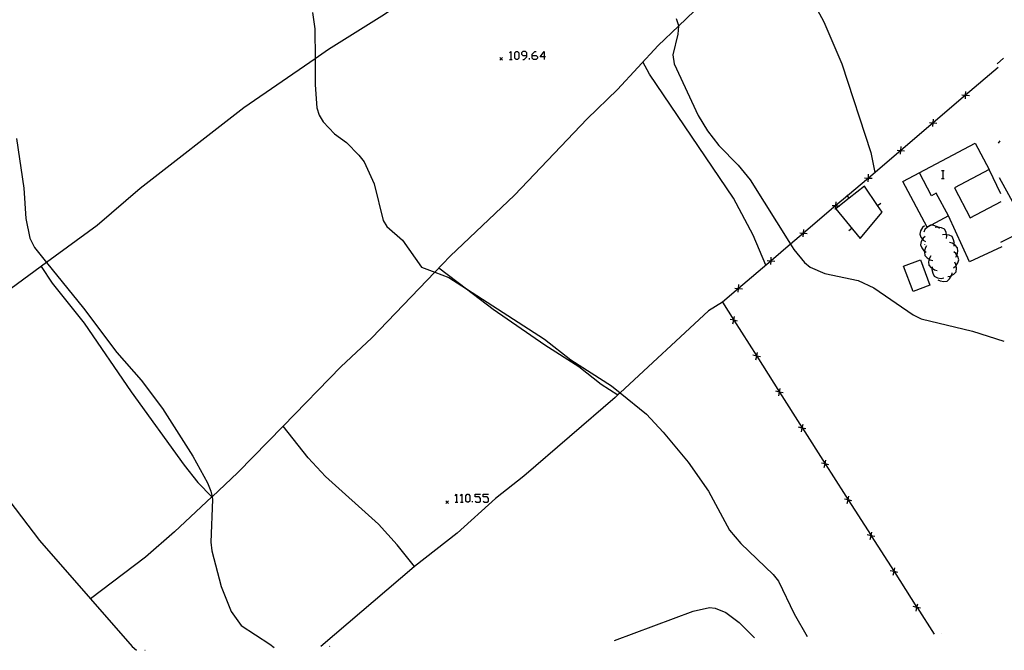
# Model space of a CAD drawing. Units: inches. Extents: x 667199 to 670922, y 4168216 to 4170601.
# Drawn here: x 670001 to 670185, y 4168272 to 4168390 of the extents above; entities that cross this region are included whole.
import ezdxf

# ---------------------------------------------------------------- set-up
doc = ezdxf.new("R2010")
doc.units = ezdxf.units.IN
doc.header["$MEASUREMENT"] = 0
doc.layers.add('Cartografia', color=7, linetype='Continuous')

# ---------------------------------------------------------------- blocks, each defined once
blk = doc.blocks.new('153')
at = {"layer": 'Cartografia', "color": 7, "linetype": 'Continuous'}
for points in [[(670095.82, 4168383.49), (670095.82, 4168383.99), (670095.55, 4168384.22), (670095.05, 4168384.22), (670094.82, 4168383.99), (670094.82, 4168383.72), (670095.05, 4168383.49), (670095.82, 4168383.49)], [(670095.05, 4168382.72), (670095.32, 4168382.72), (670095.82, 4168383.22), (670095.82, 4168383.49)]]:
    blk.add_lwpolyline(points, dxfattribs=at)
blk = doc.blocks.new('154')
at = {"layer": 'Cartografia', "color": 7, "linetype": 'Continuous'}
for points in [[(670096.82, 4168383.49), (670096.82, 4168383.72), (670097.32, 4168384.22), (670097.55, 4168384.22)], [(670096.82, 4168383.49), (670097.55, 4168383.49), (670097.82, 4168383.22), (670097.82, 4168382.99), (670097.55, 4168382.72), (670097.05, 4168382.72), (670096.82, 4168382.99), (670096.82, 4168383.49)]]:
    blk.add_lwpolyline(points, dxfattribs=at)
blk = doc.blocks.new('155')
at = {"layer": 'Cartografia', "color": 7, "linetype": 'Continuous'}
for points in [[(670099.05, 4168383.22), (670098.32, 4168383.22), (670099.05, 4168384.22), (670099.05, 4168383.22)], [(670099.05, 4168383.22), (670099.05, 4168382.72)], [(670099.32, 4168383.22), (670099.05, 4168383.22)]]:
    blk.add_lwpolyline(points, dxfattribs=at)

msp = doc.modelspace()

# ---------------------------------------------------------------- linework, layer by layer
at = {"layer": 'Cartografia', "color": 7, "linetype": 'Continuous'}
for points in [[(670144.08, 4168445.28), (670141.53, 4168442.74), (670138.88, 4168440.11), (670126.75, 4168431.41), (670115.96, 4168423.08), (670108.57, 4168417.96), (670088.63, 4168404.14), (670078.84, 4168398), (670073.29, 4168394.12), (670069.06, 4168391.16), (670058.56, 4168384.61), (670056.04, 4168382.86), (670042.69, 4168373.61), (670023.18, 4168358.47), (670015.14, 4168351.53), (670005.63, 4168344.57), (669998.94, 4168339.67), (669990.24, 4168333.81), (669983.1, 4168328.56), (669979.47, 4168325.48), (669979.09, 4168325.41), (669979.08, 4168325.41)], [(670142.36, 4168406.99), (670151.61, 4168389.82), (670154.98, 4168381.91), (670160.46, 4168365.26), (670161.2, 4168361.5)], [(670136.23, 4168400.42), (670124.3, 4168389), (670120.48, 4168385.35), (670112.84, 4168377.05), (670107.16, 4168371.57), (670093.51, 4168357.2), (670081.4, 4168345.76), (670078.53, 4168342.75), (670066.71, 4168330.41), (670060.9, 4168324.96), (670050.06, 4168313.83), (670041.56, 4168305.1), (670036.69, 4168300.56), (670036.68, 4168300.55), (670029.64, 4168293.99), (670024.2, 4168289.19), (670013.84, 4168281.41), (670013.84, 4168281.41)], [(670055.56, 4168391.53), (670055.99, 4168388.49), (670056.04, 4168382.86), (670056.08, 4168377.95), (670056.4, 4168373.61)], [(670123.89, 4168390.44), (670124.3, 4168389.09), (670124.3, 4168389), (670124.21, 4168387.5), (670123.25, 4168383.57), (670123.47, 4168381.91), (670128.01, 4168372.2), (670129.75, 4168369.3), (670131.9, 4168366.56), (670135.53, 4168362.86), (670137.75, 4168360.1), (670145.34, 4168347.99), (670145.94, 4168347.03), (670147.99, 4168344.56), (670149.06, 4168343.69), (670151.77, 4168342.51), (670158.07, 4168341.19), (670160.99, 4168339.8), (670168.41, 4168334.74), (670169.87, 4168334), (670179.51, 4168331.68), (670185.43, 4168329.82)], [(669902.88, 4168370.17), (669903.27, 4168369.69), (669904.4, 4168369.36), (669905.73, 4168369.5), (669907.35, 4168370.14), (669909.02, 4168371.33), (669914.68, 4168376.63), (669922.27, 4168383.73), (669925.84, 4168386.34), (669927.39, 4168387.94), (669930.95, 4168383.73), (669936.02, 4168378.64), (669940.45, 4168373.06), (669943.45, 4168369.27), (669948.97, 4168363.3), (669954.32, 4168357.5), (669962.57, 4168346.94), (669968.88, 4168339.6), (669979.09, 4168325.41), (669979.55, 4168324.76), (670004.29, 4168292.35), (670013.84, 4168281.41), (670021.71, 4168272.4), (670022.52, 4168271.71)], [(670092.55, 4168383.99), (670092.82, 4168384.22), (670092.82, 4168382.72)], [(670093.82, 4168382.72), (670093.55, 4168382.99), (670093.55, 4168383.99), (670093.82, 4168384.22), (670094.05, 4168384.22), (670094.32, 4168383.99), (670094.32, 4168382.99), (670094.05, 4168382.72), (670093.82, 4168382.72)], [(670091.27, 4168383.06), (670091.02, 4168382.81), (670090.77, 4168382.56)], [(670090.77, 4168383.06), (670091.02, 4168382.81), (670091.27, 4168382.56)], [(670092.55, 4168382.72), (670092.82, 4168382.72), (670093.05, 4168382.72)], [(670096.32, 4168382.72), (670096.32, 4168382.99)], [(670140.72, 4168344.07), (670138.34, 4168349.74), (670134.63, 4168356.66), (670118.86, 4168379.95), (670117.63, 4168382.25)], [(670184.18, 4168381.93), (670185.36, 4168382.97)], [(670184.34, 4168381.2), (670178.24, 4168376), (670178.24, 4168376), (670172.15, 4168370.82), (670172.15, 4168370.81), (670166.06, 4168365.63), (670166.06, 4168365.63), (670165.62, 4168365.26), (670159.97, 4168360.45), (670159.97, 4168360.44), (670156.04, 4168357.1), (670153.88, 4168355.26), (670153.87, 4168355.26), (670147.79, 4168350.08), (670147.78, 4168350.07), (670145.34, 4168347.99), (670141.69, 4168344.89), (670141.69, 4168344.88), (670135.6, 4168339.7), (670135.6, 4168339.7), (670132.56, 4168337.12), (670134.7, 4168333.75), (670134.72, 4168333.73), (670138.99, 4168327), (670139, 4168326.98), (670143.28, 4168320.24), (670143.29, 4168320.22), (670147.56, 4168313.5), (670147.58, 4168313.47), (670151.85, 4168306.74), (670151.87, 4168306.72), (670152.97, 4168304.98), (670156.16, 4168299.99), (670156.18, 4168299.97), (670160.47, 4168293.25), (670160.49, 4168293.23), (670164.78, 4168286.52), (670164.8, 4168286.49), (670169.09, 4168279.78), (670169.1, 4168279.76), (670172.3, 4168274.76)], [(670177.53, 4168376.06), (670178.24, 4168376), (670178.24, 4168376), (670178.94, 4168375.95)], [(670178.18, 4168375.3), (670178.24, 4168376), (670178.24, 4168376), (670178.29, 4168376.71)], [(670056.4, 4168373.61), (670056.84, 4168372.28), (670057.59, 4168370.99), (670059.71, 4168368.76), (670061.93, 4168367.12), (670064.27, 4168364.75), (670065.25, 4168363.5), (670067.14, 4168359.34), (670068.82, 4168352.44), (670069.51, 4168351.33), (670072.45, 4168348.76), (670076.04, 4168343.7), (670078.53, 4168342.75), (670081.16, 4168341.75), (670084.5, 4168339.6), (670099.11, 4168330.14), (670104.07, 4168326.29), (670111.75, 4168321.37), (670113.34, 4168320.09), (670118.28, 4168316.1), (670121.43, 4168312.7), (670126.09, 4168307.06), (670129.92, 4168301.58), (670133.9, 4168294.29), (670135.99, 4168291.75), (670142.06, 4168285.97), (670143.07, 4168284.67), (670146.02, 4168278.59), (670148.45, 4168274.28)], [(670171.44, 4168370.87), (670172.15, 4168370.81), (670172.15, 4168370.81), (670172.85, 4168370.76)], [(670172.09, 4168370.11), (670172.15, 4168370.81), (670172.15, 4168370.82), (670172.2, 4168371.52)], [(669999.98, 4168367.9), (670001.33, 4168358.54), (670001.72, 4168352.83), (670002.48, 4168349.16), (670003.32, 4168347.42), (670005.63, 4168344.57), (670012.58, 4168335.98), (670018.83, 4168327.65), (670023.4, 4168322.45), (670027.37, 4168317.16), (670033.07, 4168308.21), (670035.84, 4168303.18), (670036.48, 4168301.63), (670036.69, 4168300.56), (670036.78, 4168300.06), (670036.47, 4168292.02), (670036.63, 4168290.4), (670038.42, 4168283.72), (670040.29, 4168279.01), (670042.19, 4168276.4), (670047.57, 4168272.84), (670048.35, 4168272.24)], [(670185.06, 4168347.51), (670178.94, 4168344.71), (670175, 4168353.32), (670171.74, 4168351.59), (670171.05, 4168351.23), (670170.98, 4168351.19), (670166.43, 4168359.78), (670180.03, 4168366.98), (670182.64, 4168362.05), (670176.12, 4168358.6), (670179.1, 4168352.96), (670184.88, 4168356.02)], [(670184.63, 4168367.42), (670184.35, 4168366.99)], [(670165.35, 4168365.69), (670166.06, 4168365.63), (670166.06, 4168365.63), (670166.76, 4168365.58)], [(670166, 4168364.93), (670166.06, 4168365.63), (670166.06, 4168365.63), (670166.11, 4168366.34)], [(670159.91, 4168359.74), (670159.97, 4168360.44), (670159.97, 4168360.45), (670160.02, 4168361.15)], [(670175, 4168353.32), (670172.73, 4168357.58), (670171.85, 4168357.11), (670169.55, 4168361.43)], [(670173.71, 4168361.86), (670173.98, 4168361.86), (670174.21, 4168361.86)], [(670173.98, 4168361.86), (670173.98, 4168360.36)], [(670184.84, 4168357.5), (670182.64, 4168362.05)], [(670159.26, 4168360.5), (670159.97, 4168360.44), (670159.97, 4168360.44), (670160.67, 4168360.39)], [(670173.71, 4168360.36), (670173.98, 4168360.36), (670174.21, 4168360.36)], [(670184.87, 4168348.4), (670189.83, 4168350.92), (670184.62, 4168360.5)], [(670154.54, 4168355.2), (670153.84, 4168354.65), (670158.43, 4168349.1), (670162.58, 4168354.04), (670161.71, 4168355.31), (670159.23, 4168358.93), (670156.39, 4168356.67), (670154.54, 4168355.2)], [(670156.39, 4168356.67), (670156.39, 4168356.67), (670156.04, 4168357.1), (670155.92, 4168357.25)], [(670153.82, 4168354.55), (670153.88, 4168355.25), (670153.88, 4168355.26), (670153.93, 4168355.96)], [(670161.7, 4168355.31), (670161.71, 4168355.31), (670162.31, 4168355.73)], [(670153.17, 4168355.31), (670153.87, 4168355.26), (670153.88, 4168355.25), (670154.54, 4168355.2), (670154.58, 4168355.2)], [(670147.08, 4168350.13), (670147.78, 4168350.07), (670147.79, 4168350.07), (670148.49, 4168350.02)], [(670147.73, 4168349.37), (670147.79, 4168350.07), (670147.79, 4168350.08), (670147.84, 4168350.78)], [(670156.85, 4168350.99), (670156.27, 4168350.51)], [(670170.51, 4168351.48), (670170.13, 4168351.16), (670169.77, 4168350.53), (670169.61, 4168349.92), (670169.85, 4168349.34), (670170.14, 4168348.95), (670170.28, 4168348.76), (670170.7, 4168348.49)], [(670173.32, 4168350.97), (670173, 4168351.24), (670172.94, 4168351.29), (670172.26, 4168351.55), (670171.74, 4168351.59), (670171.63, 4168351.6), (670171.09, 4168351.27), (670171.05, 4168351.23), (670170.6, 4168350.75), (670170.4, 4168350.29)], [(670174.65, 4168349.06), (670174.71, 4168349.56), (670174.66, 4168349.79), (670174.56, 4168350.26), (670174.28, 4168350.83), (670173.71, 4168351.1), (670173, 4168351.24), (670173, 4168351.24), (670172.5, 4168351.16)], [(670176.07, 4168347.66), (670176.11, 4168347.95), (670176.13, 4168348.16), (670175.98, 4168348.86), (670175.7, 4168349.43), (670175.13, 4168349.7), (670174.66, 4168349.79), (670174.42, 4168349.84), (670173.92, 4168349.76)], [(670170.64, 4168349.48), (670170.26, 4168349.16), (670170.14, 4168348.95), (670169.9, 4168348.53), (670169.74, 4168347.92), (670169.98, 4168347.34), (670170.41, 4168346.76), (670170.52, 4168346.69), (670170.83, 4168346.49)], [(670170.55, 4168347.94), (670170.54, 4168348.03)], [(670176.37, 4168345.59), (670176.6, 4168345.98), (670176.62, 4168346.02), (670176.75, 4168346.73), (670176.7, 4168347.36), (670176.28, 4168347.83), (670176.11, 4168347.95), (670175.68, 4168348.23), (670175.2, 4168348.35)], [(670170.87, 4168347.68), (670170.62, 4168347.24), (670170.52, 4168346.69), (670170.49, 4168346.53), (670170.55, 4168345.9), (670170.98, 4168345.43), (670171.38, 4168345.18), (670171.58, 4168345.05), (670172.07, 4168344.93)], [(670175.96, 4168343.6), (670176.36, 4168343.89), (670176.44, 4168344), (670176.77, 4168344.49), (670176.97, 4168345.08), (670176.78, 4168345.69), (670176.6, 4168345.98), (670176.39, 4168346.29), (670175.99, 4168346.6)], [(670140.98, 4168344.94), (670141.69, 4168344.88), (670141.69, 4168344.88), (670142.39, 4168344.83)], [(670141.63, 4168344.18), (670141.69, 4168344.88), (670141.69, 4168344.89), (670141.74, 4168345.59)], [(670171.5, 4168340.31), (670168.36, 4168339.14), (670166.59, 4168343.88), (670169.74, 4168345.05), (670171.5, 4168340.31)], [(670171.67, 4168345.85), (670171.42, 4168345.41), (670171.38, 4168345.18), (670171.29, 4168344.7), (670171.35, 4168344.07), (670171.78, 4168343.6), (670171.93, 4168343.51), (670172.38, 4168343.22), (670172.87, 4168343.1)], [(670174.89, 4168341.93), (670175.38, 4168342.03), (670175.62, 4168342.17), (670176, 4168342.4), (670176.44, 4168342.85), (670176.51, 4168343.48), (670176.44, 4168344), (670176.41, 4168344.19), (670176.18, 4168344.64)], [(670004.6, 4168343.81), (670006.66, 4168340.69), (670012.71, 4168333.16), (670021.53, 4168320.3), (670031.44, 4168306.49), (670034, 4168303.25), (670036.68, 4168300.55), (670036.68, 4168300.55)], [(670079.29, 4168343.55), (670084.5, 4168339.6), (670089.47, 4168335.81), (670099.19, 4168329.08), (670105.6, 4168325.06), (670109.81, 4168321.73), (670112.94, 4168319.72), (670112.94, 4168319.72)], [(670171.95, 4168343.74), (670171.93, 4168343.51), (670171.89, 4168343.25), (670172.05, 4168342.54), (670172.34, 4168341.99), (670172.92, 4168341.72), (670173.63, 4168341.59), (670174.12, 4168341.67)], [(670172.99, 4168341.34), (670173.44, 4168341.11), (670174.15, 4168341.01), (670174.78, 4168341.08), (670175.23, 4168341.52), (670175.61, 4168342.14), (670175.62, 4168342.17), (670175.71, 4168342.63)], [(670134.89, 4168339.76), (670135.6, 4168339.7), (670135.6, 4168339.7), (670136.3, 4168339.65)], [(670135.54, 4168339), (670135.6, 4168339.7), (670135.6, 4168339.7), (670135.65, 4168340.41)], [(670132.56, 4168337.12), (670129.93, 4168335.49), (670113.34, 4168320.09), (670112.94, 4168319.72), (670112.39, 4168319.21), (670095.25, 4168304.4), (670089.92, 4168300.22), (670082.74, 4168293.73), (670074.73, 4168287.43), (670074.67, 4168287.39), (670057.15, 4168272.42)], [(670135.39, 4168333.58), (670134.72, 4168333.73), (670134.7, 4168333.73), (670134, 4168333.89)], [(670134.54, 4168333.04), (670134.7, 4168333.73), (670134.7, 4168333.75), (670134.85, 4168334.43)], [(670138.83, 4168326.29), (670138.99, 4168326.98), (670138.99, 4168327), (670139.14, 4168327.68)], [(670139.68, 4168326.83), (670139, 4168326.98), (670138.99, 4168326.98), (670138.29, 4168327.14)], [(670143.97, 4168320.07), (670143.29, 4168320.22), (670143.28, 4168320.22), (670142.58, 4168320.38)], [(670143.12, 4168319.53), (670143.28, 4168320.22), (670143.28, 4168320.24), (670143.43, 4168320.92)], [(670074.73, 4168287.43), (670074.73, 4168287.43), (670071.44, 4168291.53), (670067.93, 4168295.44), (670058.01, 4168304.34), (670054.73, 4168307.9), (670050.06, 4168313.83), (670050.06, 4168313.83)], [(670148.25, 4168313.32), (670147.58, 4168313.47), (670147.56, 4168313.47), (670146.86, 4168313.63)], [(670147.4, 4168312.78), (670147.56, 4168313.47), (670147.56, 4168313.5), (670147.71, 4168314.17)], [(670151.69, 4168306.03), (670151.85, 4168306.72), (670151.85, 4168306.74), (670152, 4168307.42)], [(670152.54, 4168306.57), (670151.87, 4168306.72), (670151.85, 4168306.72), (670151.15, 4168306.88)], [(670082.37, 4168300.74), (670082.64, 4168301.02), (670082.64, 4168299.52)], [(670083.37, 4168300.74), (670083.64, 4168301.02), (670083.64, 4168299.52)], [(670084.64, 4168299.52), (670084.37, 4168299.74), (670084.37, 4168300.74), (670084.64, 4168301.02), (670084.87, 4168301.02), (670085.14, 4168300.74), (670085.14, 4168299.74), (670084.87, 4168299.52), (670084.64, 4168299.52)], [(670086.14, 4168299.74), (670086.37, 4168299.52), (670086.87, 4168299.52), (670087.14, 4168299.74), (670087.14, 4168300.24), (670086.87, 4168300.52), (670086.14, 4168300.52), (670086.14, 4168301.02), (670087.14, 4168301.02)], [(670087.64, 4168299.74), (670087.87, 4168299.52), (670088.37, 4168299.52), (670088.64, 4168299.74), (670088.64, 4168300.24), (670088.37, 4168300.52), (670087.64, 4168300.52), (670087.64, 4168301.02), (670088.64, 4168301.02)], [(670156.85, 4168299.82), (670156.18, 4168299.97), (670156.16, 4168299.97), (670155.46, 4168300.13)], [(670156, 4168299.28), (670156.16, 4168299.97), (670156.16, 4168299.99), (670156.31, 4168300.67)], [(670081.09, 4168299.82), (670080.84, 4168299.57), (670080.59, 4168299.32)], [(670080.59, 4168299.82), (670080.84, 4168299.57), (670081.09, 4168299.32)], [(670082.37, 4168299.52), (670082.64, 4168299.52), (670082.87, 4168299.52)], [(670083.37, 4168299.52), (670083.64, 4168299.52), (670083.87, 4168299.52)], [(670085.64, 4168299.52), (670085.64, 4168299.74)], [(670161.16, 4168293.08), (670160.49, 4168293.23), (670160.47, 4168293.23), (670159.77, 4168293.39)], [(670160.31, 4168292.54), (670160.47, 4168293.23), (670160.47, 4168293.25), (670160.62, 4168293.93)], [(670164.62, 4168285.8), (670164.78, 4168286.49), (670164.78, 4168286.52), (670164.93, 4168287.19)], [(670165.47, 4168286.34), (670164.8, 4168286.49), (670164.78, 4168286.49), (670164.08, 4168286.65)], [(670112.26, 4168273.54), (670127.09, 4168279.07), (670130.1, 4168279.74), (670131.22, 4168279.63), (670133.2, 4168278.84), (670135.71, 4168276.95), (670138.58, 4168274.08)], [(670169.78, 4168279.61), (670169.1, 4168279.76), (670169.09, 4168279.76), (670168.39, 4168279.92)], [(670168.93, 4168279.07), (670169.09, 4168279.76), (670169.09, 4168279.78), (670169.24, 4168280.46)], [(670173.61, 4168274.8), (670173.61, 4168274.81)], [(670058.78, 4168272.45), (670058.79, 4168272.46)], [(670058.79, 4168272.46), (670058.8, 4168272.47)], [(670024.09, 4168271.76), (670024.1, 4168271.75)], [(670024.1, 4168271.75), (670024.11, 4168271.74)]]:
    msp.add_lwpolyline(points, dxfattribs=at)

# ---------------------------------------------------------------- block references
at = {"layer": 'Cartografia'}
for name in ['153', '154', '155']:
    msp.add_blockref(name, (0, 0), dxfattribs=at)

doc.saveas('drawing.dxf')
